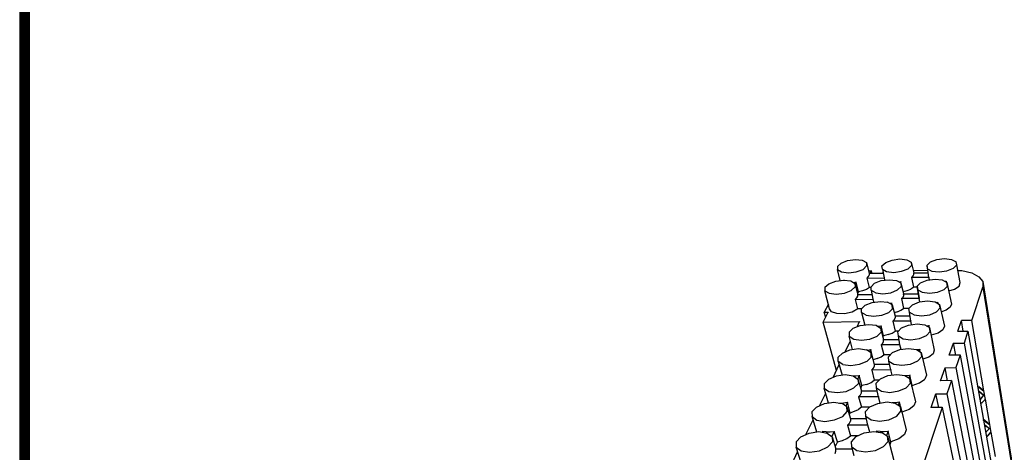
# Model space of a CAD drawing. Units: inches. Extents: x 365 to 800, y 23 to 134.
# Drawn here: x 365 to 384, y 53 to 61 of the extents above; entities that cross this region are included whole.
import ezdxf

# ---------------------------------------------------------------- set-up
doc = ezdxf.new("R2010")
doc.units = ezdxf.units.IN
doc.header["$MEASUREMENT"] = 0
doc.layers.add('Block', color=1, linetype='Continuous')
doc.layers.add('Dim', color=7, linetype='Continuous')

msp = doc.modelspace()

# ---------------------------------------------------------------- linework, layer by layer
at = {"layer": 'Block'}
for p, q in [((380.8188, 56.49982), (380.89228, 56.56412)), ((380.89228, 56.56412), (381.02088, 56.61464)), ((381.02088, 56.61464), (381.17244, 56.63301)), ((381.17244, 56.6376), (381.17244, 56.63301)), ((381.17244, 56.63301), (381.30562, 56.61923)), ((381.30562, 56.61923), (381.38829, 56.5733)), ((381.38829, 56.5733), (381.39289, 56.50901)), ((381.38829, 56.5733), (381.44341, 56.35745)), ((381.696, 56.50901), (381.76949, 56.5779)), ((381.76949, 56.5779), (381.89808, 56.62382)), ((381.89808, 56.62382), (382.04964, 56.64679)), ((382.04964, 56.64679), (382.18283, 56.62842)), ((382.04964, 56.64679), (382.04964, 56.6422)), ((382.18283, 56.62842), (382.27009, 56.58249)), ((382.21039, 56.4493), (382.27928, 56.51819)), ((382.27009, 56.58249), (382.27928, 56.51819)), ((382.27009, 56.58249), (382.32061, 56.37123)), ((382.58239, 56.52279), (382.64669, 56.58708)), ((382.61914, 56.28396), (382.58239, 56.52279)), ((382.59158, 56.45389), (382.58239, 56.52279)), ((382.64669, 56.58708), (382.77529, 56.6376)), ((382.77529, 56.6376), (382.92685, 56.65597)), ((382.92685, 56.65597), (383.06463, 56.6376)), ((382.92685, 56.65597), (382.92685, 56.65138)), ((383.06463, 56.6376), (383.15189, 56.59168)), ((383.10137, 56.46308), (383.16567, 56.52738)), ((383.16567, 56.52738), (383.15189, 56.59168)), ((383.23456, 56.18293), (383.16567, 56.52738)), ((380.8188, 56.49982), (380.8188, 56.43552)), ((380.8188, 56.43552), (380.90147, 56.3896)), ((380.87391, 56.21967), (380.8188, 56.43552)), ((380.90147, 56.3896), (381.03466, 56.37123)), ((381.03466, 56.37123), (381.19081, 56.3896)), ((381.19081, 56.3896), (381.324, 56.44012)), ((381.324, 56.44012), (381.39289, 56.50901)), ((381.42963, 56.41256), (381.48474, 56.41256)), ((381.42963, 56.30234), (381.44341, 56.32989)), ((381.72356, 56.36204), (381.44341, 56.35745)), ((381.44341, 56.36204), (381.44341, 56.35745)), ((381.44341, 56.35745), (381.44341, 56.32989)), ((381.46178, 56.35745), (381.48474, 56.41256)), ((381.48474, 56.41715), (381.48474, 56.41256)), ((381.48474, 56.41256), (381.49852, 56.35745)), ((381.70519, 56.44471), (381.696, 56.50901)), ((381.70519, 56.44471), (381.73734, 56.27478)), ((381.70519, 56.44471), (381.78786, 56.39878)), ((381.70519, 56.36204), (381.71897, 56.385)), ((381.78786, 56.39878), (381.92564, 56.38041)), ((381.92564, 56.38041), (382.08179, 56.40337)), ((382.08179, 56.40337), (382.21039, 56.4493)), ((382.30683, 56.42175), (382.59617, 56.42634)), ((382.31143, 56.31152), (382.32061, 56.33908)), ((382.32061, 56.37123), (382.60536, 56.37123)), ((382.32061, 56.33908), (382.32061, 56.37123)), ((382.32061, 56.37123), (382.32061, 56.36663)), ((382.59158, 56.45389), (382.67884, 56.40797)), ((382.67884, 56.40797), (382.82122, 56.39419)), ((382.82122, 56.39419), (382.97277, 56.41256)), ((382.97277, 56.41256), (383.10137, 56.46308)), ((383.18863, 56.42175), (383.26671, 56.41715)), ((383.26671, 56.41715), (383.4596, 56.37123)), ((383.4596, 56.37123), (383.60197, 56.29774)), ((380.57079, 56.09107), (380.64887, 56.15996)), ((380.64887, 56.15996), (380.78665, 56.21048)), ((380.78665, 56.21048), (380.9428, 56.22885)), ((380.9428, 56.23345), (380.9428, 56.22885)), ((380.9428, 56.22885), (381.08058, 56.21507)), ((381.08058, 56.21507), (381.16325, 56.16455)), ((381.18621, 56.18752), (381.13569, 56.17833)), ((381.16325, 56.16455), (381.16784, 56.09566)), ((381.16325, 56.16455), (381.21836, 55.9487)), ((381.16784, 56.15078), (381.18621, 56.18752)), ((381.18621, 56.19211), (381.18621, 56.18752)), ((381.23214, 55.99922), (381.18621, 56.18752)), ((381.40207, 56.27019), (381.42963, 56.30234)), ((381.40207, 56.27019), (381.73734, 56.27478)), ((381.40207, 56.27478), (381.40207, 56.27019)), ((381.448, 56.08189), (381.40207, 56.27019)), ((381.48015, 56.10026), (381.54904, 56.16915)), ((381.54904, 56.16915), (381.68223, 56.21967)), ((381.68223, 56.21967), (381.83838, 56.23804)), ((381.73734, 56.27937), (381.73734, 56.27478)), ((381.73734, 56.27478), (381.74652, 56.22885)), ((381.83838, 56.23804), (381.98075, 56.22426)), ((381.98075, 56.22426), (382.06342, 56.17374)), ((382.06801, 56.1967), (382.03127, 56.19211)), ((382.06342, 56.17833), (382.06801, 56.1967)), ((382.06342, 56.17374), (382.07261, 56.10485)), ((382.06342, 56.17374), (382.11853, 55.95788)), ((382.06801, 56.2013), (382.06801, 56.1967)), ((382.10935, 56.0084), (382.06801, 56.1967)), ((382.28387, 56.27937), (382.31143, 56.31152)), ((382.61914, 56.28396), (382.28387, 56.27937)), ((382.28387, 56.28396), (382.28387, 56.27937)), ((382.32061, 56.09107), (382.28387, 56.27937)), ((382.38491, 56.10944), (382.4538, 56.17833)), ((382.4538, 56.17833), (382.58699, 56.22885)), ((382.58699, 56.22885), (382.74314, 56.25182)), ((382.61914, 56.28856), (382.61914, 56.28396)), ((382.62832, 56.23345), (382.61914, 56.28396)), ((382.74314, 56.25182), (382.88092, 56.23345)), ((382.88092, 56.23345), (382.97277, 56.18293)), ((382.959, 56.20589), (382.93603, 56.20589)), ((382.9544, 56.19211), (382.959, 56.20589)), ((382.959, 56.21048), (382.959, 56.20589)), ((382.96359, 56.18752), (382.959, 56.20589)), ((382.98655, 56.11403), (382.97277, 56.18293)), ((382.97277, 56.18293), (383.06004, 55.7604)), ((383.21619, 56.11403), (383.23456, 56.18293)), ((383.60197, 56.29774), (383.67546, 56.2013)), ((383.67546, 56.2013), (384.3414, 52.07705)), ((383.67546, 56.2013), (383.68005, 56.09107)), ((380.57079, 56.09107), (380.57539, 56.02218)), ((380.57539, 56.02218), (380.65805, 55.97166)), ((380.66724, 55.66854), (380.57539, 56.02218)), ((380.65805, 55.97166), (380.79583, 55.95329)), ((380.79583, 55.95329), (380.95658, 55.97166)), ((380.95658, 55.97166), (381.08977, 56.02677)), ((381.08977, 56.02677), (381.16784, 56.09566)), ((381.23214, 55.99922), (381.21377, 55.96248)), ((381.21836, 55.9487), (381.49852, 55.9487)), ((381.21836, 55.91655), (381.21836, 55.9487)), ((381.21836, 55.9487), (381.21836, 55.9441)), ((381.31481, 56.01759), (381.23214, 55.99922)), ((381.23214, 55.99922), (381.23214, 55.99462)), ((381.38829, 56.04514), (381.31481, 56.01759)), ((381.448, 56.08189), (381.38829, 56.04514)), ((381.48015, 56.08189), (381.448, 56.08189)), ((381.448, 56.08189), (381.448, 56.07729)), ((381.48474, 56.03137), (381.48015, 56.10026)), ((381.48474, 56.03137), (381.51689, 55.85684)), ((381.48474, 56.03137), (381.572, 55.98085)), ((381.572, 55.98085), (381.70978, 55.96248)), ((381.70978, 55.96248), (381.87053, 55.98085)), ((381.70978, 55.96707), (381.70978, 55.96248)), ((381.87053, 55.98085), (382.00371, 56.03596)), ((382.00371, 56.03596), (382.07261, 56.10485)), ((382.10935, 56.0084), (382.19202, 56.02677)), ((382.10935, 56.0084), (382.10935, 55.99922)), ((382.10935, 56.0084), (382.10935, 56.00381)), ((382.11853, 55.95788), (382.41247, 55.95788)), ((382.12312, 55.92573), (382.11853, 55.95788)), ((382.11853, 55.95788), (382.11853, 55.95329)), ((382.19202, 56.02677), (382.2655, 56.05433)), ((382.32061, 56.09107), (382.2655, 56.05433)), ((382.3895, 56.09107), (382.32061, 56.09107)), ((382.32061, 56.09107), (382.32061, 56.08648)), ((382.39869, 56.04055), (382.38491, 56.10944)), ((382.38491, 56.10944), (382.42624, 55.86603)), ((382.42624, 55.86603), (382.38491, 56.10944)), ((382.39869, 56.04055), (382.38491, 56.10944)), ((382.42624, 55.86603), (382.39869, 56.04055)), ((382.42624, 55.86603), (382.39869, 56.04055)), ((382.39869, 56.04055), (382.48595, 55.99003)), ((382.48595, 55.99003), (382.62832, 55.97166)), ((382.62832, 55.97166), (382.78907, 55.99462)), ((382.62832, 55.97625), (382.62832, 55.97166)), ((382.78907, 55.99462), (382.91766, 56.04514)), ((382.91766, 56.04514), (382.98655, 56.11403)), ((383.00952, 56.01759), (383.12433, 56.05433)), ((383.12433, 56.05433), (383.21619, 56.11403)), ((383.4596, 55.43432), (383.68005, 56.09107)), ((383.68005, 56.09107), (384.32762, 52.07705)), ((383.68005, 56.09107), (383.68005, 56.08648)), ((380.64428, 55.7558), (380.56161, 55.59965)), ((381.17244, 55.85225), (381.20458, 55.8844)), ((381.17244, 55.85225), (381.51689, 55.85684)), ((381.17244, 55.85684), (381.17244, 55.85225)), ((381.22296, 55.66395), (381.17244, 55.85225)), ((381.20458, 55.8844), (381.21836, 55.91655)), ((381.36533, 55.73743), (381.50311, 55.79255)), ((381.50311, 55.79255), (381.66385, 55.81092)), ((381.51689, 55.86144), (381.51689, 55.85684)), ((381.51689, 55.85684), (381.53526, 55.79255)), ((381.66385, 55.81092), (381.80623, 55.79714)), ((381.89349, 55.74203), (381.80623, 55.79714)), ((381.84297, 55.77418), (381.8843, 55.77877)), ((381.87512, 55.7558), (381.8843, 55.77877)), ((381.8843, 55.78336), (381.8843, 55.77877)), ((381.89349, 55.74203), (381.8843, 55.77877)), ((381.90268, 55.66854), (381.89349, 55.74203)), ((381.89349, 55.74203), (381.9532, 55.52158)), ((382.0772, 55.86603), (382.10935, 55.89359)), ((382.42624, 55.86603), (382.0772, 55.86603)), ((382.0772, 55.86603), (382.11853, 55.67314)), ((382.0772, 55.86603), (382.0772, 55.86144)), ((382.10935, 55.89359), (382.12312, 55.92573)), ((382.22416, 55.67314), (382.29765, 55.74662)), ((382.29765, 55.74662), (382.43084, 55.80173)), ((382.42624, 55.87062), (382.42624, 55.86603)), ((382.44002, 55.80173), (382.42624, 55.86603)), ((382.43084, 55.80173), (382.59158, 55.82469)), ((382.59158, 55.82469), (382.73855, 55.80632)), ((382.73855, 55.80632), (382.82581, 55.75121)), ((382.79366, 55.78795), (382.7707, 55.78336)), ((382.78907, 55.77418), (382.79366, 55.78795)), ((382.79366, 55.79255), (382.79366, 55.78795)), ((382.79825, 55.76958), (382.79366, 55.78795)), ((382.83959, 55.68232), (382.82581, 55.75121)), ((382.82581, 55.75121), (382.92225, 55.32409)), ((383.06004, 55.7604), (383.03707, 55.6961)), ((380.53864, 55.40676), (380.63968, 55.59965)), ((380.56161, 55.59965), (380.63968, 55.59965)), ((380.58916, 55.49861), (380.56161, 55.59965)), ((380.56161, 55.59965), (380.56161, 55.59506)), ((380.63968, 55.59965), (380.63968, 55.59506)), ((380.70398, 55.60884), (380.66724, 55.66854)), ((380.80961, 55.5721), (380.70398, 55.60884)), ((380.95658, 55.5675), (380.80961, 55.5721)), ((381.10814, 55.59965), (380.95658, 55.5675)), ((381.22296, 55.66395), (381.10814, 55.59965)), ((381.29185, 55.66395), (381.22296, 55.66395)), ((381.22296, 55.66395), (381.22296, 55.65936)), ((381.29185, 55.66395), (381.36533, 55.73743)), ((381.29644, 55.59047), (381.29185, 55.66395)), ((381.3837, 55.53995), (381.29644, 55.59047)), ((381.29644, 55.59047), (381.35614, 55.34705)), ((381.69141, 55.53995), (381.82919, 55.59506)), ((381.82919, 55.59506), (381.90268, 55.66854)), ((382.00371, 55.60884), (381.93482, 55.58587)), ((382.00371, 55.60884), (382.06801, 55.63639)), ((382.06801, 55.63639), (382.11853, 55.67314)), ((382.22876, 55.67314), (382.11853, 55.67314)), ((382.11853, 55.67314), (382.11853, 55.66854)), ((382.23794, 55.59965), (382.22416, 55.67314)), ((382.2655, 55.42513), (382.23794, 55.59965)), ((382.23794, 55.59965), (382.3252, 55.54913)), ((382.3252, 55.54913), (382.47217, 55.53076)), ((382.47217, 55.53076), (382.63751, 55.54913)), ((382.63751, 55.54913), (382.7707, 55.60425)), ((382.7707, 55.60425), (382.83959, 55.68232)), ((382.9544, 55.63639), (382.86255, 55.60425)), ((383.03707, 55.6961), (382.9544, 55.63639)), ((380.53864, 55.40676), (381.2551, 55.41594)), ((380.53864, 55.41135), (380.53864, 55.40676)), ((380.80043, 54.45607), (380.53864, 55.40676)), ((381.20918, 55.31491), (381.2551, 55.41594)), ((381.2551, 55.41594), (381.2551, 55.41135)), ((381.26888, 55.33787), (381.43422, 55.36083)), ((381.3837, 55.53995), (381.53067, 55.52158)), ((381.43422, 55.36083), (381.58119, 55.34246)), ((381.53067, 55.52158), (381.69141, 55.53995)), ((381.53067, 55.52158), (381.53067, 55.51698)), ((381.91186, 55.42513), (381.93942, 55.45728)), ((382.2655, 55.42513), (381.91186, 55.42513)), ((381.91186, 55.42513), (381.9532, 55.22764)), ((381.91186, 55.42513), (381.91186, 55.42054)), ((381.93942, 55.45728), (381.9532, 55.48943)), ((381.9532, 55.52617), (381.9532, 55.52158)), ((382.25172, 55.52158), (381.9532, 55.52158)), ((381.9532, 55.52158), (381.9532, 55.48943)), ((382.21957, 55.34705), (382.38491, 55.37002)), ((382.2655, 55.42972), (382.2655, 55.42513)), ((382.27928, 55.35624), (382.2655, 55.42513)), ((382.38491, 55.37002), (382.53647, 55.35165)), ((382.47217, 55.53076), (382.47217, 55.52617)), ((382.53647, 55.35165), (382.62832, 55.29653)), ((383.18404, 55.22764), (383.25752, 55.43432)), ((383.4596, 55.43432), (383.25752, 55.43432)), ((383.29426, 55.22764), (383.25752, 55.43432)), ((383.25752, 55.43432), (383.25752, 55.42972)), ((383.4596, 55.43891), (383.4596, 55.43432)), ((383.69842, 54.05651), (383.4596, 55.43432)), ((381.04843, 55.20468), (381.12651, 55.28276)), ((381.04843, 55.20468), (381.05303, 55.1266)), ((381.12651, 55.28276), (381.26888, 55.33787)), ((381.58119, 55.34246), (381.66845, 55.28735)), ((381.59956, 55.1312), (381.67763, 55.20927)), ((381.61334, 55.32409), (381.68223, 55.32868)), ((381.61334, 55.3195), (381.61334, 55.32409)), ((381.68223, 55.32868), (381.66845, 55.28735)), ((381.66845, 55.28735), (381.67763, 55.20927)), ((381.66845, 55.28735), (381.72815, 55.06231)), ((381.68223, 55.33328), (381.68223, 55.32868)), ((381.72815, 55.13579), (381.68223, 55.32868)), ((381.81541, 55.15875), (381.72815, 55.13579)), ((381.81541, 55.15875), (381.89349, 55.18631)), ((381.89349, 55.18631), (381.9532, 55.22764)), ((381.9532, 55.23224), (381.9532, 55.22764)), ((382.02209, 55.22764), (381.9532, 55.22764)), ((382.00831, 55.21387), (382.08179, 55.29194)), ((382.01749, 55.13579), (382.00831, 55.21387)), ((382.08179, 55.29194), (382.21957, 55.34705)), ((382.56402, 55.33328), (382.61914, 55.33787)), ((382.56862, 55.14038), (382.6421, 55.21846)), ((382.61914, 55.33787), (382.60995, 55.30572)), ((382.61914, 55.34246), (382.61914, 55.33787)), ((382.63291, 55.28735), (382.61914, 55.33787)), ((382.6421, 55.21846), (382.62832, 55.29653)), ((382.62832, 55.29653), (382.72477, 54.85564)), ((382.79825, 55.18631), (382.66506, 55.14498)), ((382.8947, 55.25061), (382.79825, 55.18631)), ((382.92225, 55.32409), (382.8947, 55.25061)), ((383.18404, 55.22764), (383.38612, 55.22764)), ((383.18404, 55.22764), (383.18404, 55.22305)), ((383.38612, 55.22764), (383.30804, 54.99342)), ((383.38612, 55.22764), (384.88793, 46.72196)), ((383.38612, 55.22764), (383.38612, 55.22305)), ((380.97036, 54.81889), (381.07599, 55.03475)), ((381.05303, 55.1266), (381.14029, 55.0669)), ((381.11732, 54.86482), (381.05303, 55.1266)), ((381.14029, 55.0669), (381.28725, 55.04853)), ((381.28725, 55.04853), (381.45718, 55.07149)), ((381.28725, 55.05312), (381.28725, 55.04853)), ((381.45718, 55.07149), (381.59956, 55.1312)), ((381.68223, 54.95667), (381.71437, 54.99342)), ((381.71437, 54.99342), (381.72815, 55.02556)), ((381.71897, 55.10823), (381.72815, 55.13579)), ((381.72815, 55.13579), (381.72815, 55.1312)), ((381.72815, 55.06231), (382.03127, 55.06231)), ((381.72815, 55.02556), (381.72815, 55.06231)), ((381.72815, 55.06231), (381.72815, 55.05771)), ((382.04964, 54.96127), (382.01749, 55.13579)), ((382.01749, 55.13579), (382.10935, 55.07608)), ((382.10935, 55.07608), (382.26091, 55.05771)), ((382.26091, 55.05771), (382.43084, 55.08068)), ((382.26091, 55.06231), (382.26091, 55.05771)), ((382.43084, 55.08068), (382.56862, 55.14038)), ((383.0187, 54.7546), (383.10137, 54.99342)), ((383.10137, 54.99801), (383.10137, 54.99342)), ((383.1473, 54.7546), (383.10137, 54.99342)), ((383.10137, 54.99342), (383.30804, 54.99342)), ((383.30804, 54.99801), (383.30804, 54.99342)), ((383.30804, 54.99342), (384.8466, 46.47396)), ((380.83717, 54.71326), (380.91984, 54.79593)), ((380.91984, 54.79593), (381.06221, 54.86023)), ((381.06221, 54.86023), (381.23673, 54.88319)), ((381.23673, 54.88319), (381.38829, 54.86023)), ((381.48015, 54.80052), (381.38829, 54.86023)), ((381.40207, 54.85104), (381.47555, 54.86482)), ((381.47555, 54.86482), (381.45718, 54.81889)), ((381.52148, 54.66274), (381.47555, 54.86482)), ((381.47555, 54.86482), (381.47555, 54.86023)), ((381.48474, 54.71785), (381.48015, 54.80052)), ((381.48015, 54.80052), (381.53985, 54.57089)), ((382.04964, 54.96127), (381.68223, 54.95667)), ((381.68223, 54.95667), (381.73275, 54.75919)), ((381.68223, 54.95667), (381.68223, 54.95208)), ((381.8246, 54.72245), (381.90268, 54.80512)), ((381.90268, 54.80512), (382.04505, 54.86482)), ((382.04505, 54.86482), (382.21957, 54.88778)), ((382.07261, 54.86941), (382.04964, 54.96127)), ((382.04964, 54.96127), (382.04964, 54.95667)), ((382.21957, 54.88778), (382.37113, 54.86941)), ((382.37113, 54.86941), (382.46758, 54.80971)), ((382.44002, 54.86941), (382.38491, 54.86023)), ((382.42624, 54.83267), (382.44002, 54.86941)), ((382.44002, 54.87401), (382.44002, 54.86941)), ((382.44921, 54.81889), (382.44002, 54.86941)), ((382.47676, 54.72704), (382.46758, 54.80971)), ((382.46758, 54.80971), (382.56862, 54.36422)), ((382.70181, 54.78215), (382.61454, 54.71785)), ((382.72477, 54.85564), (382.70181, 54.78215)), ((380.83717, 54.63059), (380.83717, 54.71326)), ((380.92902, 54.57089), (380.83717, 54.63059)), ((380.83717, 54.63059), (380.91065, 54.35962)), ((381.2551, 54.57548), (381.40666, 54.63519)), ((381.40666, 54.63519), (381.48474, 54.71785)), ((381.60415, 54.6903), (381.52148, 54.66274)), ((381.52148, 54.66733), (381.52148, 54.66274)), ((381.52148, 54.66274), (381.52148, 54.65356)), ((381.60415, 54.6903), (381.67763, 54.72245)), ((381.67763, 54.72245), (381.73275, 54.75919)), ((381.86134, 54.75919), (381.73275, 54.75919)), ((381.73275, 54.75919), (381.73275, 54.7546)), ((381.83378, 54.63978), (381.8246, 54.72245)), ((381.87053, 54.46526), (381.83378, 54.63978)), ((381.83378, 54.63978), (381.93023, 54.58007)), ((381.93023, 54.58007), (382.08638, 54.55711)), ((382.08638, 54.55711), (382.25631, 54.58007)), ((382.25631, 54.58007), (382.40328, 54.64437)), ((382.40328, 54.64437), (382.47676, 54.72704)), ((382.61454, 54.71785), (382.49973, 54.67652)), ((383.0187, 54.75919), (383.0187, 54.7546)), ((383.22997, 54.7546), (383.0187, 54.7546)), ((383.22997, 54.7546), (383.1473, 54.51118)), ((383.22997, 54.75919), (383.22997, 54.7546)), ((383.22997, 54.7546), (384.80526, 46.22136)), ((380.73613, 54.31829), (380.85554, 54.57089)), ((380.92902, 54.57089), (381.08058, 54.55252)), ((381.08058, 54.55252), (381.2551, 54.57548)), ((381.08058, 54.55252), (381.08058, 54.54792)), ((381.49393, 54.46066), (381.52607, 54.4974)), ((381.87053, 54.46526), (381.49393, 54.46066)), ((381.49393, 54.46526), (381.49393, 54.46066)), ((381.49393, 54.46066), (381.54444, 54.26318)), ((381.52607, 54.4974), (381.53985, 54.53415)), ((381.53985, 54.57548), (381.53985, 54.57089)), ((381.84756, 54.57089), (381.53985, 54.57089)), ((381.53985, 54.57089), (381.53985, 54.53415)), ((381.89349, 54.36422), (381.87053, 54.46526)), ((381.87053, 54.46526), (381.87053, 54.46066)), ((382.08638, 54.5617), (382.08638, 54.55711)), ((382.84418, 54.25399), (382.93603, 54.50659)), ((382.93603, 54.50659), (383.1473, 54.51118)), ((382.93603, 54.51118), (382.93603, 54.50659)), ((382.98655, 54.25399), (382.93603, 54.50659)), ((383.1473, 54.51118), (384.76393, 45.95958)), ((383.1473, 54.51118), (383.1473, 54.50659)), ((380.56161, 54.19429), (380.64887, 54.28155)), ((380.56161, 54.19429), (380.56161, 54.10702)), ((380.64887, 54.28155), (380.80043, 54.34585)), ((380.80043, 54.34585), (380.97495, 54.3734)), ((380.97495, 54.3734), (381.1311, 54.35044)), ((381.1311, 54.35044), (381.22296, 54.28614)), ((381.1311, 54.34585), (381.17244, 54.35044)), ((381.14488, 54.11162), (381.23214, 54.19888)), ((381.17244, 54.35044), (381.25051, 54.35503)), ((381.25051, 54.35503), (381.22296, 54.29073)), ((381.22296, 54.28614), (381.23214, 54.19888)), ((381.22296, 54.28614), (381.29185, 54.05191)), ((381.25051, 54.35962), (381.25051, 54.35503)), ((381.30103, 54.15754), (381.25051, 54.35503)), ((381.39748, 54.18051), (381.48015, 54.21725)), ((381.48015, 54.21725), (381.54444, 54.26318)), ((381.64089, 54.26318), (381.54444, 54.26318)), ((381.54444, 54.26318), (381.54444, 54.25858)), ((381.58119, 54.20347), (381.66385, 54.29073)), ((381.59037, 54.11621), (381.58119, 54.20347)), ((381.66385, 54.29073), (381.81082, 54.35503)), ((381.81082, 54.35503), (381.98994, 54.37799)), ((381.98994, 54.37799), (382.14609, 54.35503)), ((382.14609, 54.35503), (382.16905, 54.35503)), ((382.14609, 54.35503), (382.24254, 54.29533)), ((382.16905, 54.35503), (382.24254, 54.36422)), ((382.17364, 54.11621), (382.25631, 54.20806)), ((382.24254, 54.36422), (382.22416, 54.30451)), ((382.24254, 54.36881), (382.24254, 54.36422)), ((382.28846, 54.16214), (382.24254, 54.36422)), ((382.25631, 54.20806), (382.24254, 54.29533)), ((382.24254, 54.29533), (382.35276, 53.84065)), ((382.28846, 54.16214), (382.43543, 54.21266)), ((382.43543, 54.21266), (382.54106, 54.28155)), ((382.56862, 54.36422), (382.54106, 54.28155)), ((383.06004, 54.25858), (382.84418, 54.25399)), ((382.84418, 54.25858), (382.84418, 54.25399)), ((383.06004, 54.25858), (382.97277, 53.9968)), ((383.06004, 54.25858), (384.72259, 45.6932)), ((383.06004, 54.25858), (383.06004, 54.25399)), ((380.46975, 53.75798), (380.58916, 54.01058)), ((380.56161, 54.10702), (380.65346, 54.04273)), ((380.64428, 53.81309), (380.56161, 54.10702)), ((380.65346, 54.04273), (380.81421, 54.01976)), ((380.81421, 54.01976), (380.99332, 54.04273)), ((380.81421, 54.01976), (380.81421, 54.01517)), ((380.99332, 54.04273), (381.14488, 54.11162)), ((381.27348, 53.97384), (381.29185, 54.01517)), ((381.27807, 54.09784), (381.30103, 54.15754)), ((381.29185, 54.05651), (381.29185, 54.05191)), ((381.29185, 54.05191), (381.60415, 54.05191)), ((381.29185, 54.01517), (381.29185, 54.05191)), ((381.39748, 54.18051), (381.30103, 54.15754)), ((381.30103, 54.15754), (381.30103, 54.15295)), ((381.62711, 53.9371), (381.59037, 54.11621)), ((381.59037, 54.11621), (381.68682, 54.04732)), ((381.68682, 54.04732), (381.84756, 54.02436)), ((381.84756, 54.02436), (382.02668, 54.05191)), ((381.84756, 54.02895), (381.84756, 54.02436)), ((382.02668, 54.05191), (382.17364, 54.11621)), ((382.28387, 54.13917), (382.28846, 54.16214)), ((382.28846, 54.16673), (382.28846, 54.16214)), ((382.75232, 53.99221), (382.97277, 53.9968)), ((382.75232, 53.9968), (382.75232, 53.99221)), ((382.97277, 53.9968), (383.95561, 49.05965)), ((382.97277, 53.9968), (382.97277, 53.99221)), ((383.57901, 54.13917), (383.59738, 54.12999)), ((383.57901, 54.13458), (383.59738, 54.1254)), ((383.59738, 54.13458), (383.59738, 54.12999)), ((383.69842, 54.05651), (383.59738, 54.12999)), ((383.59738, 54.12999), (383.59738, 54.1254)), ((383.59738, 54.12999), (383.59738, 54.1254)), ((383.59738, 54.1254), (383.69383, 54.05191)), ((383.59738, 54.05191), (383.69383, 53.97384)), ((383.59738, 54.04732), (383.69383, 53.96924)), ((383.69842, 54.05651), (383.69383, 54.05191)), ((383.69383, 54.05191), (383.72138, 53.88658)), ((383.69383, 54.05191), (383.69383, 54.04732)), ((383.69842, 54.05651), (383.69842, 54.05191)), ((380.41005, 53.73502), (380.5662, 53.80391)), ((380.5662, 53.80391), (380.74991, 53.83146)), ((380.74991, 53.83146), (380.91065, 53.80391)), ((380.84635, 53.81309), (380.86013, 53.81309)), ((380.86013, 53.81309), (380.93821, 53.81768)), ((381.0071, 53.73961), (380.91065, 53.80391)), ((380.93821, 53.81768), (381.01628, 53.83146)), ((381.01628, 53.83146), (380.98414, 53.75339)), ((381.0714, 53.62479), (381.01628, 53.83146)), ((381.01628, 53.83146), (381.01628, 53.82687)), ((381.23673, 53.9371), (381.27348, 53.97384)), ((381.62711, 53.9371), (381.23673, 53.9371)), ((381.23673, 53.9371), (381.29185, 53.73042)), ((381.23673, 53.9371), (381.23673, 53.9325)), ((381.45718, 53.73961), (381.61334, 53.8085)), ((381.61334, 53.8085), (381.79704, 53.83606)), ((381.62711, 53.94169), (381.62711, 53.9371)), ((381.65926, 53.81309), (381.62711, 53.9371)), ((381.79704, 53.83606), (381.95779, 53.81309)), ((381.89349, 53.82228), (381.96238, 53.82228)), ((381.95779, 53.81309), (382.05883, 53.7442)), ((381.96238, 53.82228), (382.04046, 53.83606)), ((382.01749, 53.77176), (382.04046, 53.83606)), ((382.04046, 53.84065), (382.04046, 53.83606)), ((382.08638, 53.63398), (382.04046, 53.83606)), ((382.35276, 53.84065), (382.32061, 53.75798)), ((382.66047, 53.72583), (382.75232, 53.99221)), ((382.81203, 53.72583), (382.75232, 53.99221)), ((383.69383, 53.96924), (383.62494, 53.88658)), ((383.69383, 53.96924), (383.62494, 53.89117)), ((383.63872, 53.8085), (383.65249, 53.81768)), ((383.65249, 53.81309), (383.63872, 53.80391)), ((383.65249, 53.81309), (383.72138, 53.88658)), ((383.65249, 53.81768), (383.65249, 53.81309)), ((383.65249, 53.81309), (383.65249, 53.8085)), ((383.69842, 53.97384), (383.69383, 53.96924)), ((383.69383, 53.96924), (383.69383, 53.96465)), ((383.69842, 53.97384), (383.69842, 53.96924)), ((383.72138, 53.88658), (383.72598, 53.89117)), ((383.72138, 53.88658), (383.72598, 53.89117)), ((383.72138, 53.89117), (383.72138, 53.88658)), ((383.72598, 53.89576), (383.72598, 53.89117)), ((383.72598, 53.89117), (383.80865, 53.39516)), ((380.31819, 53.64316), (380.41005, 53.73502)), ((380.31819, 53.64316), (380.32279, 53.54672)), ((380.92443, 53.55131), (381.01169, 53.64775)), ((381.01169, 53.64775), (381.0071, 53.73961)), ((381.0071, 53.73961), (381.07599, 53.50079)), ((381.0714, 53.62479), (381.05303, 53.58346)), ((381.0714, 53.62479), (381.15866, 53.65235)), ((381.0714, 53.62938), (381.0714, 53.62479)), ((381.15866, 53.65235), (381.23214, 53.68909)), ((381.29185, 53.73042), (381.23214, 53.68909)), ((381.29185, 53.73502), (381.29185, 53.73042)), ((381.45259, 53.73042), (381.29185, 53.73042)), ((381.37451, 53.64775), (381.45718, 53.73961)), ((381.37911, 53.5559), (381.37451, 53.64775)), ((381.98534, 53.5559), (382.06801, 53.65235)), ((382.06801, 53.65235), (382.05883, 53.7442)), ((382.05883, 53.7442), (382.17364, 53.28493)), ((382.22876, 53.6845), (382.08638, 53.63398)), ((382.08638, 53.63398), (382.08638, 53.62938)), ((382.08638, 53.63398), (382.08638, 53.62938)), ((382.32061, 53.75798), (382.22876, 53.6845)), ((382.88092, 53.72583), (382.38491, 52.24239)), ((382.88092, 53.72583), (382.66047, 53.72583)), ((382.66047, 53.72583), (382.66047, 53.72124)), ((382.88092, 53.73042), (382.88092, 53.72583)), ((382.88092, 53.72583), (383.84539, 49.0275)), ((380.19878, 53.19308), (380.34116, 53.48701)), ((380.32279, 53.54672), (380.41464, 53.47783)), ((380.41464, 53.2436), (380.32279, 53.54672)), ((380.41464, 53.47783), (380.57539, 53.45486)), ((380.57539, 53.45486), (380.76369, 53.48242)), ((380.57539, 53.45486), (380.57539, 53.45027)), ((380.76369, 53.48242), (380.92443, 53.55131)), ((381.02088, 53.37679), (381.05762, 53.41812)), ((381.05762, 53.41812), (381.07599, 53.45945)), ((381.39289, 53.50079), (381.07599, 53.50079)), ((381.07599, 53.50079), (381.07599, 53.45945)), ((381.07599, 53.50079), (381.07599, 53.4962)), ((381.42044, 53.37679), (381.37911, 53.5559)), ((381.37911, 53.5559), (381.48015, 53.48701)), ((381.48015, 53.48701), (381.64548, 53.45945)), ((381.64548, 53.45945), (381.82919, 53.48701)), ((381.64548, 53.46405), (381.64548, 53.45945)), ((381.82919, 53.48701), (381.98534, 53.5559)), ((383.71679, 53.47783), (383.67546, 53.47783)), ((383.71679, 53.46864), (383.69842, 53.47783)), ((383.7122, 53.46405), (383.69842, 53.47323)), ((383.71679, 53.46864), (383.7122, 53.46405)), ((383.7122, 53.46864), (383.7122, 53.46405)), ((383.7122, 53.46405), (383.80865, 53.39056)), ((383.80865, 53.39516), (383.71679, 53.46864)), ((383.71679, 53.46864), (383.71679, 53.46405)), ((380.10234, 53.15174), (380.26767, 53.22523)), ((380.26767, 53.22523), (380.45597, 53.25278)), ((380.45597, 53.25278), (380.62131, 53.22523)), ((380.52946, 53.25738), (380.52027, 53.239)), ((380.59835, 53.24819), (380.52946, 53.25738)), ((380.52946, 53.25738), (380.52946, 53.25278)), ((380.59835, 53.24819), (380.67642, 53.24819)), ((380.62131, 53.22523), (380.71776, 53.15174)), ((380.67642, 53.24819), (380.75909, 53.25738)), ((380.75909, 53.25738), (380.71317, 53.15634)), ((380.8188, 53.0507), (380.75909, 53.25738)), ((380.75909, 53.25738), (380.75909, 53.25278)), ((381.42044, 53.37679), (381.02088, 53.37679)), ((381.02088, 53.37679), (381.07599, 53.17011)), ((381.02088, 53.37679), (381.02088, 53.37219)), ((381.18621, 53.15634), (381.34696, 53.22982)), ((381.34696, 53.22982), (381.53526, 53.25738)), ((381.42044, 53.38138), (381.42044, 53.37679)), ((381.45718, 53.2436), (381.42044, 53.37679)), ((381.53526, 53.25738), (381.70519, 53.22982)), ((381.58578, 53.26197), (381.58119, 53.24819)), ((381.65926, 53.25278), (381.58578, 53.26197)), ((381.58578, 53.26197), (381.58578, 53.25738)), ((381.65926, 53.25278), (381.73734, 53.25278)), ((381.70519, 53.22982), (381.80623, 53.16093)), ((381.73734, 53.25278), (381.81541, 53.26197)), ((381.81541, 53.26197), (381.78327, 53.17471)), ((381.81541, 53.26656), (381.81541, 53.26197)), ((381.87053, 53.0553), (381.81541, 53.26197)), ((382.17364, 53.28493), (382.1369, 53.19308)), ((383.7122, 53.39056), (383.80865, 53.31708)), ((383.7122, 53.38597), (383.80865, 53.31249)), ((383.80865, 53.31249), (383.73976, 53.239)), ((383.80865, 53.31249), (383.73976, 53.239)), ((383.76731, 53.16552), (383.8362, 53.239)), ((383.8362, 53.23441), (383.76731, 53.16552)), ((383.80865, 53.39975), (383.80865, 53.39516)), ((383.80865, 53.39516), (383.80865, 53.39056)), ((383.80865, 53.39516), (383.80865, 53.39056)), ((383.80865, 53.39056), (383.8362, 53.23441)), ((383.80865, 53.31708), (383.80865, 53.32167)), ((383.80865, 53.31708), (383.80865, 53.31249)), ((383.80865, 53.31249), (383.80865, 53.31708)), ((383.8362, 53.239), (383.8362, 53.2436)), ((383.8362, 53.23441), (383.8362, 53.239)), ((383.8362, 53.239), (383.91887, 52.76596)), ((383.8362, 53.23441), (383.8362, 53.239)), ((380.01048, 53.0507), (380.10234, 53.15174)), ((380.01048, 53.0507), (380.01048, 52.94966)), ((380.6305, 52.95426), (380.72235, 53.0553)), ((380.71776, 53.15174), (380.72235, 53.0553)), ((380.71776, 53.15174), (380.79124, 52.91292)), ((380.8188, 53.0507), (380.77746, 52.95885)), ((380.8188, 53.0507), (380.91984, 53.07826)), ((380.8188, 53.0553), (380.8188, 53.0507)), ((380.91984, 53.07826), (381.0071, 53.11959)), ((381.0071, 53.11959), (381.07599, 53.17011)), ((381.21836, 53.17011), (381.07599, 53.17011)), ((381.07599, 53.17011), (381.07599, 53.16552)), ((381.09895, 53.0553), (381.18621, 53.15634)), ((381.10355, 52.95426), (381.09895, 53.0553)), ((381.72815, 52.95885), (381.81541, 53.05989)), ((381.81541, 53.05989), (381.80623, 53.16093)), ((381.80623, 53.16093), (381.92564, 52.68788)), ((381.87053, 53.0553), (381.84756, 52.99559)), ((382.02668, 53.11041), (381.87053, 53.0553)), ((381.87053, 53.05989), (381.87053, 53.0553)), ((382.1369, 53.19308), (382.02668, 53.11041)), ((383.76731, 53.16552), (383.75353, 53.15634)), ((383.75353, 53.16093), (383.76731, 53.16552)), ((383.76731, 53.16552), (383.76731, 53.17011)), ((383.76731, 53.16093), (383.76731, 53.16552)), ((379.89567, 52.55469), (380.03804, 52.85781)), ((380.01048, 52.94966), (380.10693, 52.87618)), ((380.11612, 52.61899), (380.01048, 52.94966)), ((380.10693, 52.87618), (380.27227, 52.84863)), ((380.27227, 52.84863), (380.46516, 52.87618)), ((380.27227, 52.85322), (380.27227, 52.84863)), ((380.46516, 52.87618), (380.6305, 52.95426)), ((380.77287, 52.82107), (380.79124, 52.867)), ((380.79124, 52.91292), (381.11732, 52.91292)), ((380.79124, 52.867), (380.79124, 52.91292)), ((380.79124, 52.91292), (380.79124, 52.90833)), ((381.14947, 52.77973), (381.10355, 52.95426)), ((381.10355, 52.95426), (381.20458, 52.88077)), ((381.20458, 52.88077), (381.37451, 52.85322)), ((381.37451, 52.85322), (381.56741, 52.88077)), ((381.37451, 52.85781), (381.37451, 52.85322)), ((381.56741, 52.88077), (381.72815, 52.95885))]:
    msp.add_line(p, q, dxfattribs=at)
at = {"layer": 'Dim'}
msp.add_line((364.74668, 134.44556), (364.74668, 22.87905), dxfattribs=at)
at = {"layer": 'Dim', "const_width": 0.2}
msp.add_lwpolyline([(450.90263, 134.34556), (364.84668, 134.34556), (364.84668, 22.97905), (450.90263, 22.97905)], close=True, dxfattribs=at)

doc.saveas('drawing.dxf')
